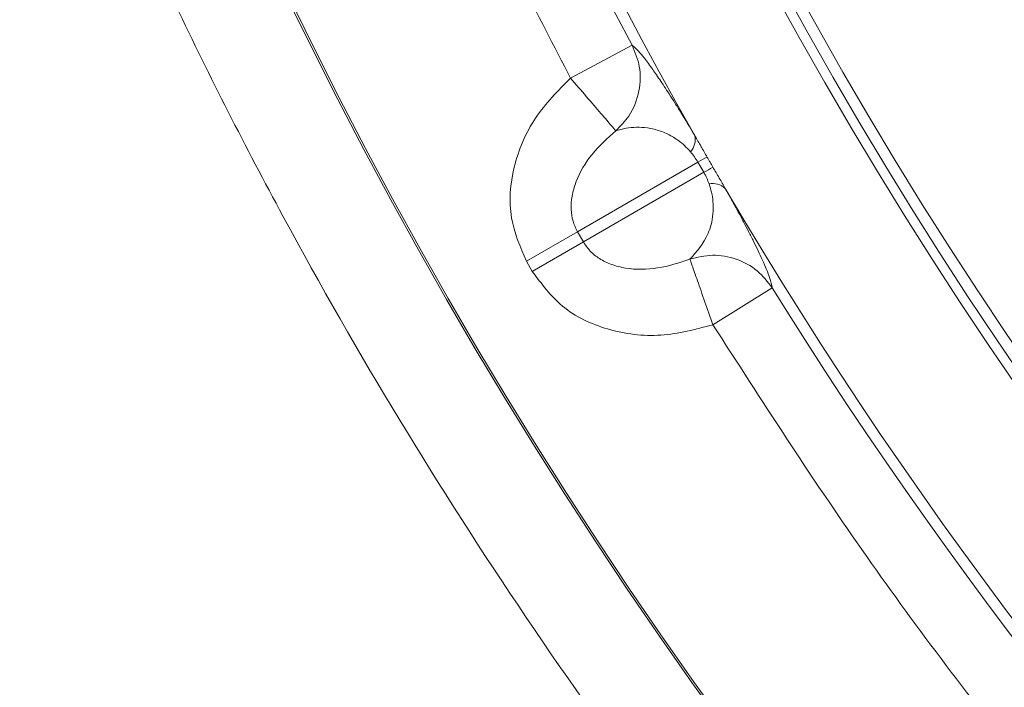
# Model space of a CAD drawing. Units: inches. Extents: x 0.3 to 10.6, y 0.4 to 8.2.
# Drawn here: x 7.7 to 7.8, y 6.6 to 6.7 of the extents above; entities that cross this region are included whole.
import ezdxf

# ---------------------------------------------------------------- set-up
doc = ezdxf.new("R2010")
doc.units = ezdxf.units.IN
doc.header["$MEASUREMENT"] = 0
doc.layers.add('SLD-0', color=179, linetype='Continuous')

msp = doc.modelspace()

# ---------------------------------------------------------------- linework, layer by layer
at = {"color": 7, "linetype": 'Continuous', "lineweight": 15}
for p, q in [((7.787017430752615, 6.712899485896205), (7.778354185286833, 6.708256423811092)), ((7.779328236164321, 6.686633297845155), (7.79628661722187, 6.696424223713751)), ((7.797110129288628, 6.694997858973482), (7.79628661722187, 6.696424223713751)), ((7.797110129288628, 6.694997858973482), (7.780151748231079, 6.685206933104885)), ((7.779328236164321, 6.686633297845155), (7.772141548595859, 6.682484061842922)), ((7.779328236164321, 6.686633297845155), (7.780151748231079, 6.685206933104885)), ((7.772965060662617, 6.681057697102651), (7.780151748230276, 6.685206933104421)), ((7.772965060662617, 6.681057697102651), (7.772141548595859, 6.682484061842922)), ((7.798390899188067, 6.673551817317434), (7.806743531638014, 6.678732876927463))]:
    msp.add_line(p, q, dxfattribs=at)
for radius in [0.6643128227721729, 0.6640379398599174, 0.6029527559055117, 0.6015779224609545, 0.5999999999999996]:
    msp.add_circle((8.337194163024181, 7.007766431062561), radius, dxfattribs=at)
for centre, radius, start, end in [((8.337194163024181, 7.007766431062561), 0.6226377952755917, 150.3946245654243, 209.6053754345727), ((8.337194163024181, 7.007766431062561), 0.6242122652469736, 151.8109393111722, 208.1890606888273), ((7.793161631721564, 6.699630537421449), 0.002734474675739903, 319.791121742501, 11.35168445883913), ((7.863608402832583, 6.578954656558373), 0.1353932126270984, 119.1934254051898, 119.8170134353096), ((7.729039392750391, 6.812035019144432), 0.1353932126575737, 300.1829865647662, 300.8065745947449), ((7.798324385661846, 6.690688385289943), 0.00273447467572095, 48.64831554128601, 100.2088782577511), ((8.337194163024181, 7.007766431062561), 0.6226377952755912, 210.3946245654252, 269.6053754345735), ((8.337194163024181, 7.007766431062561), 0.6242122652469735, 211.8109393111731, 268.189060688828)]:
    msp.add_arc(centre, radius, start, end, dxfattribs=at)
for points, knots in [([(7.778354185286833, 6.708256423811092), (7.773695114631062, 6.717245021729295), (7.764379698137897, 6.735216960659637), (7.752014902372475, 6.763097933208949), (7.740829083463233, 6.791707123873473), (7.73099800738368, 6.821066660846658), (7.721827712389141, 6.853661971852748), (7.713870354860359, 6.889455561123951), (7.707709021687223, 6.928531565849933), (7.70398125721109, 6.968019332126961), (7.702738685905707, 7.007766083368682), (7.703981200707018, 7.04751323061843), (7.707709077296411, 7.087000491360331), (7.713869772656324, 7.126077475040693), (7.722391093384999, 7.164394642038391), (7.733186367997137, 7.201926388406426), (7.746138706061021, 7.238237981923), (7.761000761651128, 7.273512066517479), (7.772569630591564, 7.296021491768111), (7.778354185286839, 7.307276438314043)], [0, 0, 0, 0, 0.04868110719915827, 0.09733374366127445, 0.1465961825662613, 0.1963683091936185, 0.2461714291898939, 0.3093811334182615, 0.3725924503793249, 0.4362988018337677, 0.5000067787070802, 0.5637131301701195, 0.6274211070473316, 0.6906308112965693, 0.7538421282735235, 0.81608134433561, 0.8783222199066612, 0.9391598454634257, 1, 1, 1, 1]), ([(7.787017430752615, 6.712899485896205), (7.787426380240952, 6.711906369547366), (7.788268687634203, 6.70986086205355), (7.788148051289528, 6.706297007254934), (7.786922251755447, 6.703081834889841), (7.785369639725329, 6.701500116834574), (7.784721546803635, 6.700839874445714)], [0, 0, 0, 0, 0.2428019644640128, 0.5000957223239088, 0.7913294386475119, 0.9999999999999999, 0.9999999999999999, 0.9999999999999999, 0.9999999999999999]), ([(7.787017430752615, 6.712899485896203), (7.787228582854184, 6.712723269246544), (7.787650430567935, 6.712371216909713), (7.788567896964324, 6.711299219823036), (7.789642603998681, 6.7098757903573), (7.79085638198414, 6.708131549346517), (7.791975479444488, 6.706436628510564), (7.793006306570588, 6.704817753461167), (7.794142855092625, 6.702999847585092), (7.795158147692035, 6.701308797389676), (7.795842613246413, 6.700168765826205)], [0, 0, 0, 0, 0.1684795236647472, 0.3365948117193276, 0.4998136747580148, 0.6263105748192637, 0.7496332351622261, 0.814310497104641, 0.8748163153998619, 0.9999999999999999, 0.9999999999999999, 0.9999999999999999, 0.9999999999999999]), ([(7.772141548595859, 6.682484061842922), (7.771276544879167, 6.684487201145867), (7.769457689514395, 6.688699230062325), (7.770083735502341, 6.695964591250502), (7.773028126084544, 6.702897154170989), (7.776585630368849, 6.706476841136771), (7.778354185286833, 6.708256423811092)], [0, 0, 0, 0, 0.2258761303622039, 0.4749528858149665, 0.7389814370536587, 0.9999999999999999, 0.9999999999999999, 0.9999999999999999, 0.9999999999999999]), ([(7.778354185286833, 6.708256423811092), (7.779104881367123, 6.707382031093924), (7.780658716617323, 6.705572161211656), (7.782705320203466, 6.7031883266378), (7.784217212959401, 6.701427310362854), (7.784557261148232, 6.701031230421043), (7.784721546803635, 6.700839874445714)], [0, 0, 0, 0, 0.2415623149859107, 0.4999999999999973, 0.7584376850140931, 1, 1, 1, 1]), ([(7.784721546803635, 6.700839874445714), (7.783546798078591, 6.699792423739878), (7.78125890103707, 6.697752447598649), (7.779298001074284, 6.694447882857368), (7.778509358407718, 6.691722090455), (7.778372714521749, 6.689848278212466), (7.778611643342795, 6.688119063727791), (7.779093339172449, 6.687120327474776), (7.779328236164321, 6.686633297845155)], [0, 0, 0, 0, 0.2924544899970038, 0.5695735165999398, 0.6945015019927933, 0.8055867676315819, 0.9051951861484211, 1, 1, 1, 1]), ([(7.795249939100862, 6.697865226105608), (7.79495919369425, 6.698182452913356), (7.794306998130411, 6.698894051143417), (7.793455017840788, 6.699545604088864), (7.792617114742499, 6.700082514121269), (7.791815173104324, 6.700490360463464), (7.790964903204042, 6.700828041191009), (7.790068373766777, 6.701088007756653), (7.788927546512315, 6.701301030698493), (7.787597911088899, 6.701366850986307), (7.786117411489852, 6.701230314141198), (7.78519336885076, 6.700971848596376), (7.784721546803635, 6.700839874445714)], [0, 0, 0, 0, 0.05578713847207525, 0.1251408393847857, 0.1833814187558461, 0.2500916275604624, 0.3239427942873869, 0.4072017027082719, 0.4999817177635797, 0.6596947027817919, 0.8262379513794919, 1, 1, 1, 1]), ([(7.795842613246412, 6.700168765826206), (7.795990553278096, 6.699908664125569), (7.796286433342159, 6.699388460723076), (7.79686125627733, 6.698381809121358), (7.797289707561998, 6.697636159389393), (7.797569078549044, 6.697149959653125)], [0, 0, 0, 0, 0.2581335838153161, 0.5162671688419512, 1, 1, 1, 1]), ([(7.79628661722187, 6.696424223713751), (7.796119156004027, 6.69669151266997), (7.795782998180361, 6.69722806241545), (7.795428060262451, 6.697652318491841), (7.795249939100862, 6.697865226105608)], [0, 0, 0, 0, 0.4981624881405347, 0.9999999999999999, 0.9999999999999999, 0.9999999999999999, 0.9999999999999999]), ([(7.797569078549044, 6.697149959653125), (7.797637581053757, 6.697031007569759), (7.797774586063184, 6.696793103403027), (7.798044696931127, 6.696324907512108), (7.798246653842186, 6.695975865252955), (7.798379865712151, 6.695745635092497)], [0, 0, 0, 0, 0.2539510356187627, 0.50790207123761, 1, 1, 1, 1]), ([(7.798379865712151, 6.695745635092497), (7.798529519381135, 6.695487463987865), (7.7988288267195, 6.694971121777912), (7.799411869532576, 6.693969208651701), (7.799846824842284, 6.69322638262696), (7.800130995895811, 6.69274106919515)], [0, 0, 0, 0, 0.2574254236236587, 0.5148508479330524, 1, 1, 1, 1]), ([(7.797839734906381, 6.693379568189224), (7.7977447916602, 6.693639268727382), (7.79755489428317, 6.694158699576792), (7.797258389951889, 6.694718128486007), (7.797110129288628, 6.694997858973482)], [0, 0, 0, 0, 0.4999713406546436, 0.9999999999999999, 0.9999999999999999, 0.9999999999999999, 0.9999999999999999]), ([(7.79515165978763, 6.68277438882875), (7.796111575918833, 6.683833685876598), (7.797551741192035, 6.68542295266015), (7.798414021027686, 6.688498556338408), (7.798449587764452, 6.690597324827531), (7.798258982048134, 6.692048778535866), (7.797969007286699, 6.69296922705852), (7.797839734906381, 6.693379568189224)], [0, 0, 0, 0, 0.4997751747718245, 0.7498143095200533, 0.8747693865896718, 0.9441714878771079, 1, 1, 1, 1]), ([(7.800130995895811, 6.692741069195149), (7.800450729941897, 6.692168128553112), (7.801112062354996, 6.69098306796291), (7.801964258776819, 6.689414797837848), (7.802738111255756, 6.687962870942271), (7.803461035532667, 6.686573714779487), (7.804151494223725, 6.685208916783788), (7.804791168596054, 6.683896452001877), (7.805673757688044, 6.681996338618862), (7.806485935877777, 6.680015032659044), (7.806657711523915, 6.679160037495155), (7.806743531638014, 6.678732876927463)], [0, 0, 0, 0, 0.06056170534148678, 0.1252647918648552, 0.1857897989308255, 0.2505490818055148, 0.3285112466167033, 0.411670148248934, 0.5006810342285163, 0.7505373341435077, 1, 1, 1, 1]), ([(7.780151748231079, 6.685206933104885), (7.780456075061074, 6.68476000001567), (7.781080158947089, 6.683843473072874), (7.782458215813927, 6.682771953171629), (7.784149311704772, 6.681953375174546), (7.786904238263946, 6.68127345559355), (7.790746546744387, 6.68131936318814), (7.793657166478153, 6.682280751988182), (7.79515165978763, 6.68277438882875)], [0, 0, 0, 0, 0.09480319557326658, 0.1944131797413417, 0.3054945173091632, 0.4304264487568449, 0.7075454922150161, 1, 1, 1, 1]), ([(7.79515165978763, 6.68277438882875), (7.796200283002944, 6.683031140354982), (7.798360117193187, 6.683559967789522), (7.801723563697518, 6.682939413729552), (7.804738177991807, 6.681336253711462), (7.806088119979849, 6.679583741062103), (7.806743531638014, 6.678732876927463)], [0, 0, 0, 0, 0.2427554902246844, 0.5000000000000023, 0.7572445097753249, 1, 1, 1, 1]), ([(7.79515165978763, 6.68277438882875), (7.795235236095729, 6.682536435290031), (7.795408227292851, 6.682043904949087), (7.796177365745465, 6.679854059277177), (7.797218525251772, 6.676889731293173), (7.798009000922261, 6.674639135552069), (7.798390899188067, 6.673551817317432)], [0, 0, 0, 0, 0.2415623149859065, 0.5000000000000067, 0.7584376850140908, 1, 1, 1, 1]), ([(7.798390899188067, 6.673551817317432), (7.795965457924978, 6.672909995167632), (7.791086605932863, 6.671618949566241), (7.783610635039285, 6.672535313983635), (7.777005624688682, 6.675625822848224), (7.774267328327941, 6.679307012258156), (7.772965060662617, 6.681057697102651)], [0, 0, 0, 0, 0.2610185629463475, 0.5250471141850327, 0.7741238696377953, 1, 1, 1, 1]), ([(8.317157449122947, 6.374041810065953), (8.307043559646381, 6.374501235479231), (8.286821695726104, 6.375419817614259), (8.256493667330034, 6.37865207664322), (8.226124471981135, 6.383269468642976), (8.195782829083956, 6.38943527549706), (8.162969314214198, 6.397791222572143), (8.1279924778528, 6.408796743438611), (8.091070998495736, 6.422998874753415), (8.055009707523318, 6.439514419157335), (8.019966725573406, 6.458311696462992), (7.986165943726185, 6.479261319468424), (7.953832911090504, 6.502233385673075), (7.923071598205013, 6.527107196199345), (7.894148618544159, 6.553645459924195), (7.867042810048902, 6.581760315158732), (7.84207221664179, 6.611133165724953), (7.81895499108673, 6.641641125713651), (7.805245691464623, 6.66291477273394), (7.798390899188067, 6.673551817317432)], [0, 0, 0, 0, 0.04868110723335917, 0.09733374368410183, 0.1465961825822603, 0.1963683092175834, 0.2461714291898431, 0.3093811334171259, 0.3725924503793531, 0.4362988018324956, 0.5000067787070293, 0.5637131301902782, 0.6274211070474459, 0.6906308113183924, 0.7538421282734833, 0.8160813443546193, 0.8783222199067617, 0.9391598454915675, 1, 1, 1, 1])]:
    msp.add_open_spline(points, degree=3, knots=knots, dxfattribs=at)
at = {"layer": 'SLD-0', "linetype": 'Continuous', "lineweight": 15}
for points, knots in [([(9.80256236485419, 6.847871729797838), (9.805656793480681, 6.855169562341557), (9.811713535863845, 6.869453650620207), (9.819168650252813, 6.89100478520205), (9.825269104241702, 6.911999944439412), (9.830515743749302, 6.934598510943288), (9.834570489771552, 6.958696403795899), (9.837051758256173, 6.984147784088503), (9.837828232702511, 7.010090322498593), (9.836752141327265, 7.036379935690001), (9.833719408754103, 7.062817901760334), (9.829118198003382, 7.087724844693756), (9.823250166234788, 7.111093444680547), (9.816147418345427, 7.133722056070079), (9.807963949570118, 7.155462015867774), (9.798892257483676, 7.176155599755384), (9.789585684100716, 7.194931113884778), (9.78033666115573, 7.211801013662319), (9.77145210123465, 7.226706769786147), (9.763159998336373, 7.239691864577156), (9.7556517252427, 7.25080137080875), (9.748787628694089, 7.260495590531684), (9.738728587490579, 7.274145871612869), (9.724426949657213, 7.292276724602796), (9.704871955457302, 7.314875081431068), (9.683488382660823, 7.33750381421833), (9.660234443886571, 7.360118688771769), (9.635068741033107, 7.382673061164867), (9.607951201190422, 7.405117287167253), (9.57760542345344, 7.428344273892586), (9.543983467580931, 7.452054214749337), (9.507511719305173, 7.475701410583619), (9.470128297168234, 7.498073266924409), (9.432457140900992, 7.518957479307169), (9.394735692996482, 7.538394298099004), (9.357172420004389, 7.556421415632353), (9.318779872970898, 7.573634712606417), (9.279778718030961, 7.589961907303493), (9.240399861482627, 7.605348529583471), (9.202117334901123, 7.619345937430405), (9.165113266825708, 7.632036983778675), (9.12935059175668, 7.643567825434765), (9.094993069440962, 7.653999910884249), (9.062190891511095, 7.663395746658017), (9.031284667547617, 7.671767603572882), (9.002262926615757, 7.679220432616996), (8.974285719650293, 7.686050892364273), (8.946311184354393, 7.692526228912087), (8.91354512813344, 7.69969429802289), (8.87546898501802, 7.707437289741955), (8.83171884049333, 7.715552260052292), (8.785821290250697, 7.723237787714607), (8.737425481634505, 7.730459998128103), (8.68650654567301, 7.7371103364284), (8.633051181666328, 7.743072684163249), (8.577409541609805, 7.748200640192499), (8.51962455908993, 7.752384939416613), (8.459753777596017, 7.755511432799482), (8.39787062489939, 7.757461026174076), (8.33411603946717, 7.758108778199568), (8.268605914324654, 7.757329796016362), (8.201475890245034, 7.75502084335679), (8.132832064181189, 7.751073106109961), (8.06284736876573, 7.745377583216039), (7.99704665352219, 7.738390417333772), (7.936434071444479, 7.73055649244761), (7.88201331630742, 7.722399852844639), (7.829461971631281, 7.71343465566677), (7.778877629171985, 7.703752470094473), (7.730277332951639, 7.693429189996639), (7.683665890217146, 7.682546459051483), (7.639036358290594, 7.671188915466989), (7.596373232001879, 7.65943437876081), (7.555655113695105, 7.647356691636241), (7.517071772990201, 7.635094145254541), (7.480568541840199, 7.622720266385349), (7.446086907095904, 7.610303048567705), (7.413355851728382, 7.597818251020235), (7.385016608008846, 7.58639819576597), (7.36074024089288, 7.576157380619746), (7.340210679172354, 7.56717114737889), (7.320519547126653, 7.558236647029404), (7.301649026194804, 7.549369840906786), (7.283580607394464, 7.540585739315214), (7.265928454095143, 7.531714462542526), (7.248009132807769, 7.522402656677415), (7.227389982700298, 7.51129905833523), (7.203670553361787, 7.49795357823379), (7.176857920048854, 7.482040197524211), (7.14873126537094, 7.464338935980245), (7.119575782258617, 7.444771315673893), (7.091692308216201, 7.424688415367603), (7.065364816643367, 7.404344008467527), (7.040806902688075, 7.384025707946176), (7.016513509891124, 7.362384605079667), (6.993158778394156, 7.33984343580987), (6.971358884302575, 7.316936671638094), (6.951525607908926, 7.294172905226174), (6.932717112835069, 7.270502429865009), (6.91512403990266, 7.245940232035712), (6.898951533183335, 7.220509418707891), (6.885009112716134, 7.195597498214689), (6.872988022719762, 7.170913139233448), (6.862560257316431, 7.145843130245063), (6.8535845637835, 7.119738148696762), (6.846198180003313, 7.092296547339937), (6.840683508705463, 7.063536704825895), (6.837633076124268, 7.036177375203213), (6.836627634112979, 7.010588734492193), (6.837189045997378, 6.987032839463128), (6.839304461883629, 6.963055909295184), (6.843059837773853, 6.938672408796727), (6.848542518130065, 6.913900819169722), (6.855841723613194, 6.888761464844534), (6.865046065664706, 6.863276698233755), (6.876250310028849, 6.837478082337833), (6.889467213267601, 6.811547713619068), (6.904577116048675, 6.785810377176175), (6.921375520980057, 6.76057196788238), (6.940571118281847, 6.734797957665813), (6.962300766910391, 6.708651977400748), (6.986645826773188, 6.682308042474425), (7.012520572258074, 6.656901016005736), (7.039773382358367, 6.63244968291077), (7.068258388207202, 6.608967558824667), (7.097835666414404, 6.58646672920056), (7.132441489884592, 6.562076263462705), (7.172181336793454, 6.536419794809964), (7.216982421648724, 6.510120251456716), (7.26214536563275, 6.485889792012943), (7.307274797869463, 6.463677931943915), (7.35267292065421, 6.443107383227546), (7.397997595729805, 6.424156212241549), (7.44292149345922, 6.406793040633006), (7.486458072674151, 6.39118900014724), (7.528350215862801, 6.377225573069561), (7.56837207559371, 6.364785728922443), (7.603854406866164, 6.35447361312151), (7.634913229286504, 6.345953764947866), (7.661723641771792, 6.338950603166704), (7.687433851534205, 6.332541322153113), (7.712839398145717, 6.326499344758394), (7.738763617936448, 6.320635416466049), (7.770649686747793, 6.31379627445894), (7.808951582562098, 6.30615980809397), (7.854127129038315, 6.297978238081019), (7.901540255308239, 6.29026611870583), (7.951191915040543, 6.283115632958218), (8.00307285875235, 6.276623470623052), (8.05716238347195, 6.270890841719465), (8.113384085041659, 6.266027363877502), (8.171687837030882, 6.262140856791665), (8.232008827997651, 6.259343744250893), (8.294309441322863, 6.257752730226792), (8.358491703490468, 6.257494364167397), (8.424029889917158, 6.258683932239766), (8.490768833724637, 6.261393424413296), (8.558539300811141, 6.265695731973778), (8.627559193561165, 6.271709812297383), (8.692559415846382, 6.278972775969001), (8.752441102169406, 6.287038898698953), (8.806168764193195, 6.295383581665989), (8.857785099769593, 6.304464042068267), (8.907264324952067, 6.314189388535335), (8.954336493397811, 6.324418313911801), (8.999036085932211, 6.335046604748014), (9.041408574394598, 6.345975226506214), (9.081765683115526, 6.357193909337315), (9.122002517810358, 6.369184397532806), (9.161926794092551, 6.381939285162819), (9.201352427513077, 6.395445492088517), (9.238298098448972, 6.408955390482735), (9.272836389179139, 6.422382697761769), (9.306014074600542, 6.436047186510719), (9.337749818832107, 6.449884170195545), (9.36362402600494, 6.461820241656478), (9.383600642671093, 6.471424343268804), (9.399323205832433, 6.47919772874483), (9.41567504550642, 6.487539627547838), (9.433072620988384, 6.496710208441272), (9.451259409988774, 6.506630464081834), (9.470834337210297, 6.517718389931488), (9.491670595656696, 6.530019378374224), (9.513484172636534, 6.54349239325028), (9.536110618649424, 6.558165167856963), (9.559373577268927, 6.574062944562288), (9.583215702752303, 6.59131105146698), (9.608594271122028, 6.610844659303657), (9.635248739529638, 6.632890794474304), (9.662828817838456, 6.657700410965468), (9.68991746121869, 6.684444680327983), (9.714332626963431, 6.711194758015496), (9.735989046611506, 6.737591473612046), (9.754946336202432, 6.763260824092941), (9.772554557922552, 6.790207590627451), (9.788765474300764, 6.818334601190483), (9.797952472147871, 6.838002622464896), (9.80256236485419, 6.847871729797838)], [0, 0, 0, 0, 0.003273349607996157, 0.006406945416654816, 0.009412441176614814, 0.01230054305938186, 0.01598490855473597, 0.01949749125295086, 0.02285479893128399, 0.02669773571691444, 0.0303548509168074, 0.03383747535924466, 0.03715202922712399, 0.04030077032398091, 0.04362890241354191, 0.04674167723329026, 0.04962963201667477, 0.05228174417235581, 0.05468635462652102, 0.05679582521652478, 0.05864470308957547, 0.06022432226212134, 0.06170181232168687, 0.06564818778050481, 0.06975888376389455, 0.07404167604361485, 0.0785040968435605, 0.08315341391428363, 0.08799663514899016, 0.09304048294051699, 0.0989347474808393, 0.1049858340949385, 0.1109909236297866, 0.1169267444172674, 0.1227745156866375, 0.1285163855519034, 0.134134652816937, 0.1401519629556404, 0.1459787859372653, 0.1515962499129372, 0.1569872292959923, 0.1621362790188897, 0.1671160678288009, 0.1718176662879304, 0.1762295364812616, 0.180341514418791, 0.1841937512243298, 0.1881247630415416, 0.1922016880857122, 0.1980475906345317, 0.2041732492801385, 0.2105800627274464, 0.2172685610901818, 0.2243834539168916, 0.2317895418684257, 0.2394838970425333, 0.2474621834818022, 0.2557185438105712, 0.2642454910651053, 0.2730338070870238, 0.2820516385949439, 0.291304095647695, 0.3007758395118298, 0.3104491892206378, 0.3203040271416351, 0.3281046062590642, 0.3356917685925009, 0.3430320051758891, 0.3501230322290133, 0.3569634630586836, 0.3635528194198351, 0.3698923557440997, 0.3759840108284128, 0.3818302767415098, 0.387434151073453, 0.3927053618416874, 0.3977497459019492, 0.4025712908512794, 0.4071742715031849, 0.4103692678903795, 0.4134541013708473, 0.4164305917177492, 0.4193005956060968, 0.4220659983477345, 0.4247288577730964, 0.4274607258991237, 0.4304071452883576, 0.4344017274620683, 0.4387014836864719, 0.4432845547379443, 0.4481269547741394, 0.4532026792475811, 0.4574751089413412, 0.461867740458543, 0.466365360677039, 0.4709102814104436, 0.4752707518813196, 0.4794227840649645, 0.4833768267960292, 0.4877543887469576, 0.4918958796419831, 0.495818763846874, 0.4995398570934661, 0.5032303070247376, 0.5070271733582236, 0.5109339079712579, 0.514958621410792, 0.5191113600714929, 0.5222917701404244, 0.5255296623384885, 0.5288372075103177, 0.5322270259893326, 0.5357128354202669, 0.5393093558811571, 0.543032189410363, 0.5468972832398566, 0.5509194724142673, 0.5550463611143498, 0.5592177682256948, 0.5634359542626147, 0.5683147595499995, 0.5732530328016936, 0.5782460600637895, 0.5832879391095576, 0.5883718777137823, 0.5934903984565687, 0.5986348323017102, 0.6058563935003809, 0.613022289590104, 0.6200877351858866, 0.6270219079511259, 0.6337949667860692, 0.6406717624645287, 0.6473112795710644, 0.6536864435710547, 0.6597729967333211, 0.6655493721148594, 0.6709965284173545, 0.6750345399623174, 0.6788517886570113, 0.6824418747896951, 0.6859789901908947, 0.6896380968189453, 0.6934202166680061, 0.6994488828442157, 0.7057692508219154, 0.712382592834945, 0.7192892091469538, 0.7264883105944732, 0.7339779003824782, 0.7417546563540403, 0.7497959290419139, 0.7581121007466934, 0.7666952531382012, 0.7755356497158881, 0.7846206631648863, 0.7937679577797763, 0.8031225314335149, 0.8126670565131413, 0.8223819195828915, 0.8301350325155371, 0.8376228964365378, 0.84483864505335, 0.8517810991372803, 0.8584499333004316, 0.8647342476220055, 0.8707578346090036, 0.8765235711351334, 0.8820348356066958, 0.8880989707976247, 0.8938341378180531, 0.8992474729096819, 0.9043465720228376, 0.909139377886043, 0.9140674477682224, 0.9186458758196632, 0.9209083215971784, 0.923222873570925, 0.9258904267774689, 0.9284904120604193, 0.9313459870821936, 0.9344470655500596, 0.9377824303992371, 0.9413397216952893, 0.945036451503336, 0.9489203905876306, 0.9529767012183677, 0.9571896179758285, 0.9621464473093743, 0.967260516799681, 0.972507540742822, 0.9778635882047819, 0.98221184979309, 0.9866053612838257, 0.991037128500169, 0.995502570410666, 1, 1, 1, 1]), ([(7.657305998931388, 7.007767218036006), (7.657306025029999, 7.030105293654983), (7.658416334712069, 7.052293896778081), (7.662802928575894, 7.096379505774352), (7.666079302303497, 7.11827650059527), (7.672627037754422, 7.150902110073405), (7.675082331983169, 7.161740594908281), (7.678497118809853, 7.175242158768247), (7.679197370370906, 7.177940142973599), (7.680632625059896, 7.183331432192909), (7.681368003153161, 7.186026015946368), (7.683621031238116, 7.194083395894395), (7.685186885939221, 7.199425039297744), (7.693331820365389, 7.225985181339666), (7.700855495448781, 7.246760564953032), (7.717867985113567, 7.287389326622032), (7.727356878067356, 7.307242670422712), (7.748309624622274, 7.346022533185041), (7.759773231389954, 7.364949178202488), (7.77538047203832, 7.388007904255898), (7.778569377099021, 7.392594089652942), (7.785040715194484, 7.401655795367471), (7.788326661019245, 7.406136758961909), (7.798333754177396, 7.419431553041218), (7.805204060720401, 7.428097381647089), (7.826402734520674, 7.453511772900397), (7.841317435373386, 7.469678629764516), (7.872699174657968, 7.500473209635563), (7.889166203993588, 7.515100928631349), (7.915056269248993, 7.535864381042196), (7.92388489888024, 7.542588835719331), (7.93517434462649, 7.550743405103757), (7.937445622309752, 7.552362219750979), (7.942000545276841, 7.555565438886131), (7.944285741551197, 7.557150979720216), (7.951164395328107, 7.561859702623959), (7.955780914193517, 7.564934992346299), (7.979015620577554, 7.579995784328188), (7.998089137513889, 7.591036331995957), (8.037182754665931, 7.611160289708497), (8.057202982788072, 7.620243426498375), (8.087942176431152, 7.632409557692749), (8.09830688392857, 7.636221508188934), (8.119274697230034, 7.643356234163004), (8.129880254365707, 7.646679720613196), (8.162044354993347, 7.655904583134234), (8.183618716066187, 7.660968090203768), (8.227017667886686, 7.66904416557205), (8.248842244533899, 7.672056918924769), (8.292736347475206, 7.676085488459427), (8.314805826768122, 7.67710174996836), (8.342547897465833, 7.677109163455741), (8.348104096125759, 7.677047290087629), (8.359232212837897, 7.676795595118349), (8.364810355077587, 7.676605466476056), (8.381522121558424, 7.675843006776367), (8.392610677456078, 7.675080458202595), (8.425720629270973, 7.672039412007448), (8.447586711264885, 7.669009614404159), (8.49090492431888, 7.660937235390021), (8.512356983408523, 7.655894227308863), (8.544215831976112, 7.646766830244565), (8.554782155285325, 7.643463443141793), (8.570549833702248, 7.638106450415853), (8.575792086578938, 7.636253773402546), (8.586248932346141, 7.632412297251363), (8.591461664931732, 7.63042399956138), (8.617350768491864, 7.620179997926858), (8.637587224568076, 7.610988598558506), (8.662286836572171, 7.598242737119968), (8.667196906362967, 7.595630623994561), (8.676957054504216, 7.590279776415612), (8.681809639520367, 7.587539580248756), (8.6962605406736, 7.579137153471138), (8.705712458695091, 7.573316578231753), (8.7335329895453, 7.555210122942302), (8.751367597603904, 7.542280937858179), (8.785639681247577, 7.514735972899748), (8.802077189139778, 7.500120240657771), (8.825676962735663, 7.476919752712702), (8.833367160390676, 7.468973073045681), (8.844633812211052, 7.456728252104146), (8.848344567209622, 7.452592485943455), (8.855675540873833, 7.444211476127624), (8.859298191753666, 7.439962997043287), (8.877082618114137, 7.418566427087874), (8.890339607182982, 7.400869369571735), (8.914978669082846, 7.364354948462818), (8.926360566034527, 7.345537484885557), (8.947257384887243, 7.306786947550371), (8.956772358300904, 7.286853891177206), (8.967469498271408, 7.261222718318286), (8.969548951512794, 7.256060653746029), (8.972577158595017, 7.24826321069011), (8.973571767006561, 7.24565395333029), (8.975525380576798, 7.240431037542724), (8.97648500037375, 7.237815836684839), (8.981197629294119, 7.224721219109201), (8.984694392486404, 7.214185997701752), (8.99437839372935, 7.182404758147983), (8.999761386058957, 7.160983617005019), (9.008404720840277, 7.117679186473187), (9.011665142919515, 7.095795918528326), (9.014388680973124, 7.068147501181205), (9.01486562879359, 7.062603066144598), (9.01568270738476, 7.051484410505152), (9.01602286390304, 7.045907912966443), (9.016834102243905, 7.029177425978278), (9.017096758929618, 7.018016300918657), (9.017074168063138, 7.001280067691961), (9.016997220523605, 6.995701387472094), (9.016704353382595, 6.984544155538336), (9.016488139588942, 6.978960649842063), (9.015632955938882, 6.962254706728592), (9.014788255901298, 6.951176997339203), (9.011447085420652, 6.91811901216133), (9.008145530597552, 6.896313446247689), (8.999432522749698, 6.853160216572659), (8.994021009854672, 6.831812568915327), (8.984302526180821, 6.80013865300574), (8.980795656394672, 6.789638718784317), (8.975127323764651, 6.773977393741256), (8.973169843087641, 6.768771721539241), (8.969117233352522, 6.758390259112879), (8.967020524698091, 6.753211228577825), (8.956251223346259, 6.727536839605738), (8.946681613635231, 6.707589790437259), (8.925690169990219, 6.668846061934059), (8.914268246732131, 6.650049422431363), (8.88957212744983, 6.613606447705689), (8.876298061444864, 6.595960036951492), (8.858512662712604, 6.574642630804421), (8.854895796336274, 6.57041626977592), (8.849379701221078, 6.564133095760414), (8.847526224339083, 6.562048553801421), (8.843799740165528, 6.557910317725121), (8.841925420630265, 6.55585511916359), (8.832498748743346, 6.545648324793501), (8.824781283483409, 6.537704188349195), (8.801109833691534, 6.514523693946053), (8.784638021058175, 6.49993774647216), (8.750330998053801, 6.472476196179494), (8.732495726171354, 6.459600676476045), (8.704705242528464, 6.441586229379838), (8.6952685253649, 6.435798242029317), (8.680849068908623, 6.427446733229924), (8.67599420752901, 6.424715664493984), (8.666214478308095, 6.41937529092211), (8.661301267642711, 6.416772200217829), (8.636619964344627, 6.404087592917173), (8.616506847815728, 6.394996593210123), (8.575570031925029, 6.378843729048993), (8.554746251072377, 6.371782079390925), (8.512396745223505, 6.359650871790628), (8.490871096191912, 6.354581047809265), (8.463520537844113, 6.349494643201995), (8.458020981568177, 6.348538924995216), (8.447019968233354, 6.34676026148487), (8.44151878104092, 6.3459371273024), (8.425013206650691, 6.343663238752758), (8.41400680818255, 6.342407834280348), (8.380979740433276, 6.339404466393419), (8.358951223716206, 6.338416674790309), (8.314873581691664, 6.33843372127198), (8.292824456774309, 6.339438518198188), (8.25973496772466, 6.342476584555675), (8.248702498132992, 6.343745094053358), (8.232149733508985, 6.346042245817217), (8.226628249512022, 6.346874432771783), (8.21563952498959, 6.348662901285529), (8.210165669074636, 6.349620011802833), (8.182898394763173, 6.354718766710016), (8.161410336798195, 6.359797940560266), (8.119083439892622, 6.371962099729139), (8.098244650008816, 6.379047287912197), (8.067483291118164, 6.391219850159207), (8.057312423800424, 6.39553518622968), (8.04218283504587, 6.402403297233474), (8.03716076558466, 6.404758543305975), (8.029659720675868, 6.408391509412186), (8.027164716149393, 6.40961918265953), (8.022185463157763, 6.412108133441781), (8.019699474268771, 6.413370316776092), (7.997419866673237, 6.42485866801494), (7.978295098238137, 6.435976246037798), (7.941362518651637, 6.4599726928698), (7.923554709821605, 6.472851543715807), (7.889249893408002, 6.50036612337075), (7.872752765133006, 6.515001684761498), (7.852969766548773, 6.534421278647611), (7.849055185343824, 6.538361583311323), (7.841310949686838, 6.546356183495483), (7.837477517039454, 6.550414820747623), (7.826168109191133, 6.562695248340535), (7.818864616963083, 6.571039516356308), (7.797647455160139, 6.596534358459459), (7.784425392775852, 6.614145840693434), (7.759790208663036, 6.650574606391386), (7.748377122927162, 6.669391908511747), (7.732627833976355, 6.698531344094381), (7.727606893871389, 6.708397028515805), (7.720424301193263, 6.72342805779143), (7.718088267028502, 6.728477168860885), (7.714672426983686, 6.736109627939801), (7.713547810181754, 6.738665252618147), (7.711333778176334, 6.74378311091998), (7.7102439009991, 6.746346318449971), (7.700588294348306, 6.769453450761452), (7.693092745413559, 6.790264519157237), (7.680206777120068, 6.832412070616444), (7.674816457042881, 6.853748568056375), (7.666136247977121, 6.896945714850315), (7.662846195066899, 6.918806319175211), (7.660082880816211, 6.946468742947109), (7.659597844515685, 6.952018102195657), (7.658764618454277, 6.96315096696411), (7.658417305412396, 6.968723341423547), (7.657583987571662, 6.985443295528206), (7.657305985882083, 6.996598180226519), (7.657305998931388, 7.007767218036007)], [0, 0, 0, 0, 0.01562499999999966, 0.01562499999999966, 0.03124999999999932, 0.03124999999999932, 0.03906249999999915, 0.03906249999999915, 0.0410156249999991, 0.0410156249999991, 0.04296874999999906, 0.04296874999999906, 0.04687499999999898, 0.04687499999999898, 0.06249999999999871, 0.06249999999999871, 0.07812499999999843, 0.07812499999999843, 0.09374999999999817, 0.09374999999999817, 0.09765624999999811, 0.09765624999999811, 0.1015624999999981, 0.1015624999999981, 0.109374999999998, 0.109374999999998, 0.1249999999999979, 0.1249999999999979, 0.1406249999999978, 0.1406249999999978, 0.1484374999999978, 0.1484374999999978, 0.1503906249999978, 0.1503906249999978, 0.1523437499999978, 0.1523437499999978, 0.1562499999999978, 0.1562499999999978, 0.171874999999998, 0.171874999999998, 0.1874999999999982, 0.1874999999999982, 0.1953124999999983, 0.1953124999999983, 0.2031249999999984, 0.2031249999999984, 0.2187499999999986, 0.2187499999999986, 0.2343749999999987, 0.2343749999999987, 0.2499999999999989, 0.2499999999999989, 0.2539062499999989, 0.2539062499999989, 0.2578124999999989, 0.2578124999999989, 0.265624999999999, 0.265624999999999, 0.2812499999999992, 0.2812499999999992, 0.2968749999999993, 0.2968749999999993, 0.3046874999999994, 0.3046874999999994, 0.3085937499999994, 0.3085937499999994, 0.3124999999999994, 0.3124999999999994, 0.3281249999999996, 0.3281249999999996, 0.3320312499999997, 0.3320312499999997, 0.3359374999999997, 0.3359374999999997, 0.3437499999999997, 0.3437499999999997, 0.3593749999999997, 0.3593749999999997, 0.3749999999999997, 0.3749999999999997, 0.3828124999999997, 0.3828124999999997, 0.3867187499999997, 0.3867187499999997, 0.3906249999999997, 0.3906249999999997, 0.4062499999999997, 0.4062499999999997, 0.4218749999999997, 0.4218749999999997, 0.4374999999999997, 0.4374999999999997, 0.4414062499999997, 0.4414062499999997, 0.4433593749999996, 0.4433593749999996, 0.4453124999999996, 0.4453124999999996, 0.4531249999999994, 0.4531249999999994, 0.4687499999999992, 0.4687499999999992, 0.484374999999999, 0.484374999999999, 0.4882812499999989, 0.4882812499999989, 0.4921874999999988, 0.4921874999999988, 0.4999999999999987, 0.4999999999999987, 0.5039062499999986, 0.5039062499999986, 0.5078124999999984, 0.5078124999999984, 0.5156249999999983, 0.5156249999999983, 0.531249999999998, 0.531249999999998, 0.5468749999999977, 0.5468749999999977, 0.5546874999999974, 0.5546874999999974, 0.5585937499999974, 0.5585937499999974, 0.5624999999999973, 0.5624999999999973, 0.5781249999999971, 0.5781249999999971, 0.5937499999999969, 0.5937499999999969, 0.6093749999999967, 0.6093749999999967, 0.6132812499999966, 0.6132812499999966, 0.6152343749999964, 0.6152343749999964, 0.6171874999999964, 0.6171874999999964, 0.6249999999999964, 0.6249999999999964, 0.6406249999999964, 0.6406249999999964, 0.6562499999999964, 0.6562499999999964, 0.6640624999999964, 0.6640624999999964, 0.6679687499999964, 0.6679687499999964, 0.6718749999999964, 0.6718749999999964, 0.6874999999999964, 0.6874999999999964, 0.7031249999999964, 0.7031249999999964, 0.7187499999999964, 0.7187499999999964, 0.7226562499999964, 0.7226562499999964, 0.7265624999999966, 0.7265624999999966, 0.7343749999999966, 0.7343749999999966, 0.7499999999999967, 0.7499999999999967, 0.7656249999999968, 0.7656249999999968, 0.7734374999999968, 0.7734374999999968, 0.7773437499999969, 0.7773437499999969, 0.7812499999999969, 0.7812499999999969, 0.796874999999997, 0.796874999999997, 0.8124999999999971, 0.8124999999999971, 0.8203124999999971, 0.8203124999999971, 0.8242187499999971, 0.8242187499999971, 0.8261718749999972, 0.8261718749999972, 0.8281249999999973, 0.8281249999999973, 0.8437499999999974, 0.8437499999999974, 0.8593749999999976, 0.8593749999999976, 0.8749999999999976, 0.8749999999999976, 0.8789062499999977, 0.8789062499999977, 0.8828124999999977, 0.8828124999999977, 0.8906249999999978, 0.8906249999999978, 0.9062499999999981, 0.9062499999999981, 0.9218749999999984, 0.9218749999999984, 0.9296874999999987, 0.9296874999999987, 0.9335937499999987, 0.9335937499999987, 0.9355468749999988, 0.9355468749999988, 0.9374999999999988, 0.9374999999999988, 0.9531249999999991, 0.9531249999999991, 0.9687499999999994, 0.9687499999999994, 0.9843749999999998, 0.9843749999999998, 0.9882812499999998, 0.9882812499999998, 0.9921874999999999, 0.9921874999999999, 1, 1, 1, 1]), ([(6.81166175442991, 6.882766431062559), (6.813536718630756, 6.876623796059852), (6.818314088506525, 6.860972489540757), (6.828065975573886, 6.8364848293029), (6.840547744186397, 6.809314380270457), (6.854658136749318, 6.782881314213588), (6.87015695501371, 6.757224164532277), (6.886918871903944, 6.732415997613129), (6.905600292230713, 6.707450433981155), (6.926268920544734, 6.682437129690965), (6.94895389801311, 6.657454397770687), (6.972708401273699, 6.633482353381033), (7.000441002711275, 6.607683260081401), (7.03244150318247, 6.580446159076673), (7.068951706525453, 6.552200153803295), (7.107232004870495, 6.525174132857068), (7.147172499793279, 6.49934846023059), (7.188685782972415, 6.474697429706803), (7.23106824011017, 6.451531408641928), (7.274183881780399, 6.429780158781885), (7.322015385613089, 6.407452461321924), (7.374690198611503, 6.384901532304515), (7.432319930284356, 6.36252043728199), (7.490636293301359, 6.341987811242393), (7.552662816508263, 6.322207783415207), (7.618421005627477, 6.303399697690615), (7.687927731808246, 6.285825186298688), (7.757924635629123, 6.270310565534628), (7.828306627276297, 6.256785454151679), (7.899007288743612, 6.245160262894956), (7.969977443977426, 6.235374574985134), (8.041172908662091, 6.227385689698879), (8.113717713119218, 6.221043370576162), (8.187582140837645, 6.216418381975507), (8.2627332125783, 6.213611900254832), (8.337931077326223, 6.212684562297396), (8.413207300229967, 6.213625062640943), (8.488523625154295, 6.216445574999669), (8.563837797077543, 6.22118975966295), (8.639004335260065, 6.227873524866614), (8.713969284649732, 6.236532725410758), (8.788690549211946, 6.247167860765723), (8.863112049518117, 6.259839522290138), (8.93713778109743, 6.274641411877155), (9.00682996061511, 6.290778802876565), (9.072214302898818, 6.307919213980692), (9.133332437489193, 6.325758899506726), (9.193909118838674, 6.345392451471445), (9.253825324445494, 6.366900788651151), (9.30932140192701, 6.388913337006129), (9.360464767869772, 6.411121482128434), (9.407336942467195, 6.433239584303744), (9.453444020902264, 6.456906243101792), (9.495951756777574, 6.480666719326718), (9.534940203575191, 6.504283164878782), (9.57049734910065, 6.527535237521845), (9.605176690562903, 6.552094538940138), (9.638829574377036, 6.578006815953801), (9.670231506442104, 6.604405607575976), (9.699399985404668, 6.631201915390082), (9.726336404644016, 6.658307244160597), (9.751911540841437, 6.686721025456176), (9.775893395325397, 6.716443628663784), (9.79692700432566, 6.745864214651897), (9.815108727338135, 6.77482412470057), (9.83067778628297, 6.803098282962977), (9.844453720879109, 6.8323350719162), (9.855277998189237, 6.858898276775231), (9.860532873786529, 6.875979798914613), (9.86262067997681, 6.882766431062559)], [0, 0, 0, 0, 0.005476190556932916, 0.01395321990086583, 0.02245294891197665, 0.03096983807179155, 0.03949316686366947, 0.04800777916536593, 0.05649476014145446, 0.06607800669900413, 0.07567094533628536, 0.08526629857600654, 0.09485284095134816, 0.1079684772163902, 0.1210920386160121, 0.1342099876776557, 0.147922686201807, 0.1616471646882879, 0.1753789505136135, 0.1891097231020782, 0.2028277052789436, 0.2203937167047506, 0.2379691566551844, 0.2555467604638331, 0.2731157241228363, 0.2934884619148115, 0.3138704220250257, 0.3342538618378355, 0.3546286182927488, 0.3749892735306168, 0.3953565713710198, 0.4157245328601811, 0.4360860933634979, 0.4574594637782088, 0.4788395592607015, 0.5002198097484563, 0.5215933916002067, 0.5430405137556975, 0.5644947306887128, 0.5859485464472223, 0.6073951213637355, 0.6288494491795128, 0.6503123905455123, 0.6717737717055092, 0.6932259710852512, 0.711315072821484, 0.7294171716317213, 0.747520981559543, 0.7656180203996047, 0.7837028753357087, 0.7984304314512081, 0.8131658908768652, 0.8278993577416559, 0.8426241952034769, 0.8546900865579665, 0.8667701778246482, 0.8788514725995361, 0.8909247181362325, 0.9029848614132886, 0.9138288622874923, 0.9246961344019623, 0.9355646437762565, 0.9464191851489627, 0.9572524867024309, 0.9663898220718246, 0.9755691602125268, 0.9847622191647774, 0.9939459017506836, 1, 1, 1, 1]), ([(9.855340729740679, 6.882766431062559), (9.853576122349159, 6.877045963878746), (9.849074488154386, 6.86245266068368), (9.839580639084446, 6.838539738961681), (9.826951255069327, 6.81112173159413), (9.8120353408714, 6.783499588531664), (9.795561539092812, 6.756717821605866), (9.777672779829173, 6.730836211197189), (9.758543868933499, 6.705903702913789), (9.737131265038322, 6.680551794607296), (9.713322638045266, 6.654937713645026), (9.687046363017318, 6.629190669012374), (9.659678612827639, 6.604602175657601), (9.627898764030206, 6.578247282419396), (9.591397444521489, 6.550585345982682), (9.549926061021807, 6.522114887607747), (9.50621804948428, 6.494787114659279), (9.460371133524164, 6.468597533791259), (9.412444923885626, 6.443572204920821), (9.363642328232588, 6.420251844404875), (9.314107451220853, 6.39855567509621), (9.259260898332126, 6.37651165969229), (9.198984147304005, 6.354517255154597), (9.133178657308665, 6.333013169524957), (9.066714107432954, 6.313633195748488), (8.997343210580608, 6.295656653756954), (8.925080626077769, 6.279239796624889), (8.849945019694688, 6.264560896060873), (8.774413864765426, 6.252066766968059), (8.698589768952894, 6.241660726354476), (8.622529688246576, 6.233285715070456), (8.54627732100281, 6.226943027759961), (8.469884998629748, 6.222592852646657), (8.39212048330787, 6.220171966739536), (8.31302287635598, 6.219764154133243), (8.23263878608652, 6.221492708099249), (8.152330302221229, 6.225378635510063), (8.075721012792938, 6.231172721183881), (8.00283084505632, 6.238551647171585), (7.933662379001674, 6.24724700033487), (7.864724537373825, 6.257675835296702), (7.796093573861283, 6.269887395156123), (7.727377813907047, 6.28403416769889), (7.658623702404876, 6.300206600387652), (7.589910799113073, 6.31854561843522), (7.521801324005422, 6.339059174886398), (7.454444990801824, 6.361846358724367), (7.393923258093499, 6.384763502207148), (7.340060198002266, 6.407202774182092), (7.292663260348974, 6.42863905561155), (7.245967157549153, 6.451619216202364), (7.200122858358874, 6.476223415923109), (7.1552842119123, 6.502535102950347), (7.115206139149134, 6.528305751915565), (7.079706465365856, 6.553142609600303), (7.048570681461835, 6.576672352641966), (7.018379787115, 6.601399204990586), (6.988925161886943, 6.627650571360888), (6.960381281265511, 6.655545812731983), (6.933002337558714, 6.685213366339037), (6.907344762730191, 6.716372692279247), (6.885407305942152, 6.746635714393086), (6.866943862812485, 6.775675924048884), (6.851553634941475, 6.803152055132968), (6.837884702464025, 6.83153365066237), (6.826837312753889, 6.858061999008346), (6.821344060150534, 6.875414930374805), (6.819016865428286, 6.882766431062561)], [0, 0, 0, 0, 0.005136959244493818, 0.01310473451673708, 0.02205844241224008, 0.03103533926609369, 0.04003052647190325, 0.04903314967127004, 0.05802723213051465, 0.06699243039104609, 0.07750600390404368, 0.08803010165771914, 0.09855715651383914, 0.1090747662680814, 0.1234579098424018, 0.1378498798111559, 0.1522360818378562, 0.1676896582712855, 0.1831564414959402, 0.1986312005955845, 0.2141046401791688, 0.2295638043284603, 0.2493591056102546, 0.2691651150406014, 0.2889733690929329, 0.3087717328152849, 0.3306643520747541, 0.3525665301191017, 0.3744703187607712, 0.3963651352187833, 0.4182485861859296, 0.4401396187162922, 0.4620310932007717, 0.4839151470391984, 0.5069102346701077, 0.5299136007716857, 0.5529167279203427, 0.5759114895884349, 0.5958470174997363, 0.6157925216249289, 0.635740127940071, 0.6556832788492468, 0.6756168321265252, 0.6959484913153825, 0.7162971842409341, 0.7366480589259282, 0.7569899955950881, 0.7773159836495102, 0.7921802185630284, 0.8070656623805534, 0.8219566894957208, 0.8368415052048075, 0.8517126057120273, 0.8665672663049752, 0.8777253469201666, 0.88889167938375, 0.9000558816895097, 0.9112110552944337, 0.9227456537286028, 0.9342979592572209, 0.9458441033048279, 0.9573702859952237, 0.9663553623051345, 0.975367302898989, 0.984382687089051, 0.9933837872010695, 0.9999999999999999, 0.9999999999999999, 0.9999999999999999, 0.9999999999999999]), ([(6.825589680434804, 6.882766431062561), (6.827697031573901, 6.876123986766181), (6.832937667915465, 6.859605318220356), (6.843626456025341, 6.834010920850205), (6.857124680941989, 6.805977906498951), (6.872331126552573, 6.778842168066319), (6.890345443995985, 6.750510759171934), (6.911489707105055, 6.721273038079087), (6.935943801148581, 6.691390742606305), (6.962002409969813, 6.662888550243284), (6.98981883794075, 6.635373893625478), (7.01926563198071, 6.608837153486268), (7.050255285027101, 6.583270636781714), (7.082262240915361, 6.558985240859807), (7.118315814471884, 6.533730391264142), (7.158592033653502, 6.507833099268013), (7.203240904260789, 6.481635287317882), (7.248891330226871, 6.457138213629873), (7.29538991955418, 6.434258276608218), (7.342586064714915, 6.412915173538417), (7.395801941376242, 6.390746409195654), (7.455208515723426, 6.368226235683526), (7.520964121379477, 6.345904169170075), (7.587444236212119, 6.325761047974144), (7.654507499631731, 6.307702895230724), (7.722558106491069, 6.291499860992376), (7.791542797913352, 6.277110557681387), (7.861430234975433, 6.264535872750777), (7.931641105825621, 6.253819528354441), (8.002093867700752, 6.24490854915385), (8.07454413222926, 6.237556717791543), (8.148971363199408, 6.231879437931332), (8.225350629632747, 6.228038104043876), (8.301803405131798, 6.226153812452369), (8.378271716741326, 6.226216078517472), (8.454714874642155, 6.228214826320176), (8.531090368006943, 6.2321771557414), (8.607336319863798, 6.238128856805074), (8.68455624218045, 6.246232775034573), (8.762695892292445, 6.256594537682812), (8.841676509307344, 6.269386024470623), (8.9202318909003, 6.28456259642899), (8.994181257566845, 6.301305267050197), (9.063538010861992, 6.319254232326982), (9.12833768776591, 6.338076171371428), (9.192514431048854, 6.35891644450832), (9.252073847351298, 6.380462766718055), (9.307082826613048, 6.402375379126132), (9.357617625720392, 6.42435303430886), (9.407396665193199, 6.448017561323614), (9.456267233746654, 6.473455288634992), (9.502291021270619, 6.499717056618335), (9.545460343977888, 6.526678243243257), (9.585749851787067, 6.554240584794358), (9.621707499748863, 6.581325643160722), (9.653520609876468, 6.607528145305923), (9.681427028054928, 6.632468141356678), (9.708202319261071, 6.658613816007681), (9.732239907041205, 6.68444094121122), (9.75364579382547, 6.70978177193073), (9.772573483104383, 6.734445207543557), (9.790275564846342, 6.760046902388217), (9.806577138291134, 6.786539462542398), (9.821339281253268, 6.813863220623904), (9.833813556965053, 6.840959903788293), (9.842973547283565, 6.863965405922026), (9.847233284695147, 6.877738096542817), (9.84878849168131, 6.882766431062559)], [0, 0, 0, 0, 0.006013356342243285, 0.01495423007455433, 0.02390936233036199, 0.0328611381404064, 0.04178621479755625, 0.05287641011273121, 0.06398467249978791, 0.07509839126367654, 0.08619603854080339, 0.09774432080319886, 0.1093027906084776, 0.1208637998127032, 0.132415547807315, 0.1472910025134336, 0.1621829115348387, 0.1770885746024391, 0.1920004843691929, 0.2069068182014241, 0.2217919016316416, 0.2417552620591194, 0.2617337289771934, 0.2817206265748136, 0.301705428705999, 0.3216741066936072, 0.3420944977963788, 0.3625251769777091, 0.382960674626865, 0.4033939552378591, 0.4238165293064044, 0.4458132837697484, 0.4678173173339626, 0.4898215490350304, 0.5118185737739588, 0.5338161130250241, 0.5558210863763028, 0.5778256025720067, 0.599822518216068, 0.6228338723160157, 0.6458555017584713, 0.668875255634097, 0.69188405096283, 0.7112907339546433, 0.7307066305740839, 0.7501204938791964, 0.7695244028002548, 0.785366777336308, 0.8012243677424182, 0.8170832758458396, 0.8329335964293318, 0.8487698680621266, 0.8628100195106402, 0.8768555135722749, 0.8908928755908023, 0.9016527033531548, 0.9124225962742853, 0.9231892497421398, 0.9339446556923586, 0.942864401657125, 0.9518129198987215, 0.9607698889027892, 0.9697193796700313, 0.9786506146649845, 0.9875588049761098, 0.9954577872887791, 1, 1, 1, 1]), ([(9.848036838545537, 6.882766431062559), (9.846772247028037, 6.878560957037647), (9.842378033384861, 6.863947739187804), (9.832535119668306, 6.839707925469378), (9.818800483644733, 6.810196092444598), (9.80533737540711, 6.785787168228784), (9.79021810031725, 6.76115921908782), (9.773312286209022, 6.736345363981884), (9.751482680780791, 6.707979479079713), (9.72815111810693, 6.680790279873476), (9.703523360717128, 6.65478918876333), (9.676608682863193, 6.628839001222075), (9.647370173311403, 6.603057195977258), (9.615770840202156, 6.577553874974757), (9.583148078437773, 6.553336976353402), (9.549650975154957, 6.530361280578763), (9.512098990449575, 6.506463733111522), (9.470329171234265, 6.481968999815675), (9.42419775690137, 6.457231487391734), (9.377217168979605, 6.434141032049724), (9.327183841495822, 6.411560220004582), (9.27408251676061, 6.389632044920719), (9.217891809841234, 6.368527405860052), (9.161066288011444, 6.34914324614775), (9.103715666962803, 6.331404068637949), (9.041144338363495, 6.313883765321045), (8.973276172862176, 6.29697418362578), (8.900055894694678, 6.281115644348529), (8.826399170618693, 6.267417597405738), (8.750586660689951, 6.25551680367446), (8.672655722976861, 6.245494413713449), (8.592641644755568, 6.237479864696226), (8.5124364498152, 6.231674968273813), (8.434916236719642, 6.228167463036757), (8.360142475920057, 6.226687371923529), (8.288153427506986, 6.227003426119398), (8.216192993771205, 6.22905492499603), (8.144307565287313, 6.232845446341204), (8.07253134998083, 6.238370731704452), (8.000903011925677, 6.245661369946336), (7.929482189279044, 6.254758526920837), (7.857314835014514, 6.265854285143766), (7.784462474979391, 6.279098839856408), (7.711016243786556, 6.294689417046516), (7.638085112754864, 6.312527270529506), (7.570419470204181, 6.331409795528697), (7.507965350981337, 6.350905924310519), (7.45064851217303, 6.370636777181208), (7.393972530790088, 6.392133262883997), (7.341470610360325, 6.414055956501574), (7.293070771085284, 6.436110356726208), (7.248690963836515, 6.458027704085785), (7.205064293165229, 6.481428523240876), (7.162331705882063, 6.506383376221557), (7.121961730083178, 6.532110640931265), (7.083966470134523, 6.558513721861559), (7.048375979549248, 6.585516819512442), (7.016719506433685, 6.611888104328353), (6.988819303467754, 6.637279058659434), (6.964446988996167, 6.661357515614008), (6.941168852564668, 6.686491210095628), (6.920158005321034, 6.711467689030322), (6.901348165793856, 6.73617133125197), (6.884627189443111, 6.760459244783043), (6.86913966364072, 6.785591528369165), (6.855009696287727, 6.81149823681485), (6.842490168298732, 6.838149812382972), (6.832766650922423, 6.861904795197249), (6.828043609587522, 6.877007982065948), (6.826242837811844, 6.882766431062561)], [0, 0, 0, 0, 0.003791974820994471, 0.01317638720677826, 0.02255561170730713, 0.03189978592118246, 0.03723033666190165, 0.04751248811140691, 0.05781445931109955, 0.06812917875495536, 0.07844250516253931, 0.0887341995230096, 0.1004099963339153, 0.1120987199948023, 0.1237956355740216, 0.1354915748479287, 0.1471734304615374, 0.1622324929571461, 0.1773016059951794, 0.1923733283518842, 0.2074359512714331, 0.2247040114530038, 0.2419831927595405, 0.2592686122826446, 0.2765525205978175, 0.2938245480075008, 0.3153827845469143, 0.3369507160337591, 0.3585202090085483, 0.3800805757791385, 0.4032222983266166, 0.4263729557715679, 0.4495242090604256, 0.4726667444322142, 0.4933861213743118, 0.5141115442512537, 0.5348369580478288, 0.5555563226039937, 0.576277963828008, 0.5970061217496841, 0.6177336730219578, 0.6384544867322136, 0.6600610787096788, 0.6816776205011008, 0.703292381993112, 0.7248965451351187, 0.7423407170006487, 0.759792977137874, 0.7772432276783233, 0.7946846578563944, 0.8089224595536231, 0.8231740048936429, 0.8374267059750552, 0.8516716174236584, 0.8659038500482049, 0.8787606699725317, 0.8916224254094556, 0.9044767451322951, 0.9143317966147214, 0.9241961948108398, 0.9340578419700265, 0.9439091382887153, 0.9523735104850248, 0.9608655388905953, 0.9693660796943783, 0.9778599121553833, 0.9863364362130315, 0.9947904415231534, 1, 1, 1, 1]), ([(6.832797617105767, 6.882766431062561), (6.834382443430922, 6.877720349234369), (6.839447818218304, 6.861592212502996), (6.850503703086114, 6.835213924620276), (6.865914482764125, 6.803847952571273), (6.88352980121835, 6.773582849120115), (6.902942286496445, 6.744474517599525), (6.923645613837493, 6.717033688625875), (6.945371018488069, 6.691178548607479), (6.967902351415157, 6.666777112143662), (6.991475772153441, 6.643377232260842), (7.018966798903417, 6.618201550334718), (7.050669005540004, 6.59164667404561), (7.086817077951631, 6.564137791612682), (7.124865411818897, 6.537674165105265), (7.164721608384031, 6.512250547491884), (7.206329246443322, 6.487887221297443), (7.2487939788509, 6.465009427376361), (7.291983070027662, 6.443550690521585), (7.33988805182577, 6.421553872631764), (7.392631737561337, 6.399368837437986), (7.450317982458587, 6.377375977090462), (7.508675830304449, 6.357225473671957), (7.570763509011979, 6.337824621174982), (7.636604420991974, 6.319400413167546), (7.706216883030808, 6.302225264011717), (7.776307430724708, 6.287111835943919), (7.846771541158148, 6.273989121592012), (7.917543193322047, 6.262766001037497), (7.988573957104554, 6.253384132948869), (8.059820022476552, 6.245802686588157), (8.13240989988505, 6.239881549231841), (8.206313223781725, 6.23568904794398), (8.281496346437821, 6.233332080406397), (8.356715062982857, 6.23287417058402), (8.431898915341804, 6.234319500832954), (8.507008454142555, 6.237655443144019), (8.582003157507252, 6.24289094258063), (8.656837729517676, 6.250056597311012), (8.731461823212323, 6.259178667151447), (8.805829412198309, 6.27029404634942), (8.879877154979829, 6.283492139115009), (8.95350537025992, 6.298851592155096), (9.022821697032889, 6.315550061182336), (9.087855058564877, 6.333249237969544), (9.148646206519501, 6.351653780381183), (9.208863277387433, 6.371891329531656), (9.26837813392821, 6.39405007610829), (9.323121440548514, 6.416590209783826), (9.373180686613635, 6.439155955402909), (9.418657415751676, 6.461425773005506), (9.463343238890657, 6.485237644820706), (9.50449563666462, 6.509152669002952), (9.54220655420656, 6.532916913841134), (9.576574431900125, 6.556299870314098), (9.610031761455518, 6.580984813454219), (9.642418069194244, 6.607021442116485), (9.672068057559274, 6.633129038600813), (9.69905614973166, 6.659147326534097), (9.723465054017838, 6.684912458874167), (9.746591054620126, 6.711853788269664), (9.768224215163476, 6.739964846838492), (9.78712367566681, 6.767677463138227), (9.803377767716349, 6.794847254608563), (9.817245313296201, 6.821261411371902), (9.829382004943962, 6.848544039853627), (9.837532733031882, 6.869093736583783), (9.840976638037223, 6.880700842524305), (9.841589511801134, 6.882766431062559)], [0, 0, 0, 0, 0.004593088570786308, 0.01468029314845963, 0.0247986976912847, 0.03493659729473929, 0.04507169854721281, 0.0551729519371723, 0.0647787217073217, 0.0743941885656039, 0.08401220220016482, 0.09362144818433114, 0.106765717018145, 0.1199180386936946, 0.1330650815870226, 0.1470117812677749, 0.1609704716040526, 0.1749364756559053, 0.1889013428925431, 0.2028532278367542, 0.2207179762369785, 0.2385922338679907, 0.2564687214551831, 0.2743365122540812, 0.2950863981635259, 0.3158456744074316, 0.3366064688800258, 0.3573584260106029, 0.3780960831021388, 0.39884051776636, 0.419585596227849, 0.4403241315067039, 0.46209615628678, 0.4838751555701279, 0.5056541743120888, 0.527426225635133, 0.5491858292182171, 0.5709525934901996, 0.5927189285050728, 0.6144779465428204, 0.6362468598177016, 0.6580248958740595, 0.679801377803315, 0.7015681708982391, 0.7199458808693044, 0.738337635738139, 0.7567310559400211, 0.7751169839829424, 0.7934898033278921, 0.8081435570896327, 0.8228055943041733, 0.8374653256016497, 0.8521159330631837, 0.8641382894014238, 0.8761758760514731, 0.8882143992306131, 0.9002439463815661, 0.912259551731144, 0.922516985525557, 0.9327959912677836, 0.9430763369962647, 0.9533439227552536, 0.9635917591979687, 0.9721934319061956, 0.9808327970609382, 0.9894847720776474, 0.9981287209417365, 1, 1, 1, 1]), ([(6.904800286951769, 6.785991665635455), (6.906932245845995, 6.782503518010956), (6.913981246195458, 6.77097048428752), (6.927252564213259, 6.752236819418891), (6.94523028361428, 6.728713684410591), (6.96525106724239, 6.705104173610475), (6.987248226763662, 6.681460572108345), (7.010258372729658, 6.658795593118816), (7.037074148075071, 6.634413605285739), (7.067977353226089, 6.608696715740663), (7.10319258509611, 6.582054179083679), (7.140408154666854, 6.556300863156823), (7.179549350166089, 6.531450502833894), (7.220574046402694, 6.507543756083144), (7.262438496735315, 6.48509941412369), (7.305011808262827, 6.464050499999337), (7.352224999974629, 6.442477562949789), (7.40419644007443, 6.420720652447626), (7.461026769490157, 6.399150196683595), (7.518511639702679, 6.379382991182834), (7.579815054842337, 6.360298545594341), (7.644965178304693, 6.342135246804703), (7.713983967881491, 6.325177945638844), (7.783474650158315, 6.310264665223078), (7.853333561891526, 6.297324941158066), (7.92349506289075, 6.286266794677024), (7.993911157891881, 6.277031214956891), (8.064538786249965, 6.269578014624051), (8.1364955088985, 6.263769100527564), (8.209751319109408, 6.259672540211675), (8.284272884970592, 6.257395083537649), (8.358828237164342, 6.256998816937741), (8.433370153524047, 6.258488980537445), (8.507859544467916, 6.261854516345131), (8.582256100121539, 6.267105922643236), (8.656492186724382, 6.274273349376838), (8.730517997634749, 6.283383228335137), (8.804287682968829, 6.294473228570909), (8.877737654211488, 6.307634687815974), (8.950767898689458, 6.322947244330103), (9.019522878511092, 6.339595200598794), (9.08403195980054, 6.357240742120503), (9.144335133022185, 6.375591594680148), (9.204063272965403, 6.395770424168689), (9.263080312175468, 6.417879269745401), (9.317342918925869, 6.440331144082021), (9.366868138670295, 6.462902001054877), (9.403821566830487, 6.480860651599199), (9.425218080256476, 6.492503861079623), (9.43192635722171, 6.496154263012119)], [0, 0, 0, 0, 0.004521262710109924, 0.01494887284642826, 0.02537107815109121, 0.03726525717579843, 0.0491714127064786, 0.06108082821366357, 0.07297945691395015, 0.08925095859023362, 0.105532273809278, 0.1218072074082393, 0.1392969945577902, 0.1568017547224468, 0.1743156965655567, 0.1918282604974959, 0.2093245985787735, 0.2317239084512475, 0.2541349898667809, 0.2765488484203346, 0.2989519472037009, 0.3251435759829125, 0.3513470604288966, 0.3775524699533488, 0.4037467249926234, 0.4299227923342375, 0.4561073904596431, 0.482292799825133, 0.5084699737575, 0.5359502342475637, 0.5634392866710703, 0.5909283565433282, 0.6184086408347534, 0.6458981785589067, 0.673396772337218, 0.7008948133201371, 0.7283835969812962, 0.7558852041299431, 0.7833984114938698, 0.8109096035781346, 0.8384084614222621, 0.8616330007955441, 0.8848755749653938, 0.9081202004077271, 0.9313551223002321, 0.9545732388197911, 0.9730577480190835, 0.9915530121774161, 0.9999999999999999, 0.9999999999999999, 0.9999999999999999, 0.9999999999999999])]:
    msp.add_open_spline(points, degree=3, knots=knots, dxfattribs=at)

doc.saveas('drawing.dxf')
